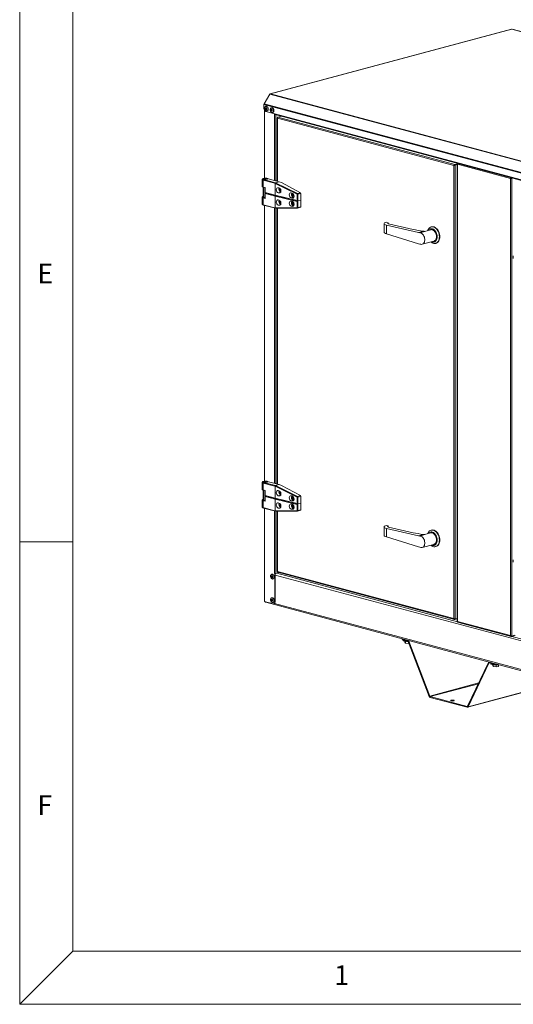
# Model space of a CAD drawing. Units: millimetres. Extents: x 0 to 420, y 0 to 297.
# Drawn here: x 5 to 51, y 5 to 98 of the extents above; entities that cross this region are included whole.
import ezdxf

# ---------------------------------------------------------------- set-up
doc = ezdxf.new("R2010")
doc.units = ezdxf.units.MM
doc.styles.add('SLDTEXTSTYLE0', font='TXT', dxfattribs={"width": 0.75})

msp = doc.modelspace()

# ---------------------------------------------------------------- linework, layer by layer
at = {"color": 9, "linetype": 'Continuous', "lineweight": 0, "true_color": 0xc0c0c0}
for p, q in [((5, 292), (5, 5)), ((10, 287), (10, 10)), ((10, 48.5), (5, 48.5)), ((5, 5), (10, 10)), ((10, 10), (221.60445, 10)), ((5, 5), (415, 5))]:
    msp.add_line(p, q, dxfattribs=at)
at = {"color": 7, "linetype": 'Continuous', "lineweight": 15}
for p, q in [((51.27291, 96.72152), (28.55871, 90.63614)), ((51.2962, 96.72129), (28.58201, 90.63591)), ((121.05935, 78.03097), (51.2962, 96.72129)), ((121.08264, 78.0312), (51.31949, 96.72152)), ((28.53701, 90.59846), (27.99349, 89.71231)), ((28.53701, 90.59846), (98.30016, 71.90814)), ((28.58201, 90.63591), (98.34516, 71.94559)), ((27.97486, 89.646), (97.73801, 70.95568)), ((27.97486, 89.26894), (27.97486, 89.646)), ((27.99349, 89.71231), (97.75665, 71.02199)), ((28.01213, 89.11101), (28.01213, 82.69179)), ((28.03849, 82.69396), (28.03849, 89.06682)), ((28.16412, 89.46815), (28.13406, 89.4601)), ((28.15163, 88.98072), (29.0037, 88.75245)), ((28.25052, 89.02543), (28.28057, 89.03348)), ((28.69798, 89.32512), (28.66793, 89.31707)), ((28.78438, 88.8824), (28.81443, 88.89045)), ((28.97188, 82.4897), (28.97188, 88.76097)), ((29.0037, 88.75245), (96.70917, 70.6134)), ((29.04404, 88.68256), (96.74952, 70.54352)), ((29.09916, 88.6678), (29.09916, 82.4556)), ((29.23189, 88.37687), (29.23189, 82.42004)), ((45.83637, 83.89373), (29.25825, 88.33519)), ((29.25825, 88.33519), (29.25825, 82.41298)), ((29.29632, 88.4458), (29.61205, 88.53039)), ((45.92558, 83.99064), (29.29632, 88.4458)), ((45.83637, 41.28061), (45.83637, 83.89373)), ((45.88431, 83.91397), (45.85448, 83.89877)), ((46.14589, 84.04966), (45.92558, 83.99064)), ((46.14589, 84.0063), (45.92558, 83.94728)), ((45.92558, 83.99064), (45.92558, 83.94728)), ((45.93183, 83.93709), (46.14589, 83.99444)), ((45.96365, 83.92857), (45.93183, 83.93709)), ((45.96365, 83.92857), (46.14589, 83.97739)), ((45.96365, 41.24578), (45.96365, 83.92857)), ((46.14589, 84.05517), (46.14589, 41.00741)), ((51.17149, 82.67413), (46.17225, 84.01348)), ((46.17225, 84.01348), (46.17225, 41.01499)), ((27.7986, 82.58077), (27.7986, 81.93045)), ((27.85846, 82.64757), (27.81043, 82.60312)), ((27.92182, 82.58158), (27.88647, 82.52394)), ((29.01373, 82.22193), (27.88647, 82.52394)), ((27.88647, 82.52394), (27.88647, 81.87361)), ((27.92182, 82.58158), (29.053, 82.27853)), ((28.03699, 82.65262), (28.03699, 82.5923)), ((29.40675, 82.3732), (28.27538, 82.6763)), ((29.19461, 82.46115), (29.13653, 82.44559)), ((29.23189, 82.45117), (29.19461, 82.46115)), ((29.20724, 82.42665), (29.23189, 82.43325)), ((51.17149, 39.67564), (51.17149, 82.67413)), ((51.21943, 82.69437), (51.1896, 82.67917)), ((51.23513, 82.71748), (51.22139, 82.72116)), ((51.27216, 82.7274), (51.23513, 82.71748)), ((51.23513, 82.71748), (51.23513, 82.69876)), ((51.2607, 82.73047), (51.2607, 82.72768)), ((51.26591, 82.72908), (51.2607, 82.72768)), ((51.26695, 82.71749), (51.28806, 82.72315)), ((51.29877, 82.70897), (51.26695, 82.71749)), ((51.29877, 82.70897), (51.31987, 82.71462)), ((51.29877, 39.6408), (51.29877, 82.70897)), ((28.0986, 81.81678), (27.88647, 81.87361)), ((27.88699, 81.87348), (27.88699, 80.9666)), ((27.97486, 81.84993), (27.97486, 80.90977)), ((28.0986, 81.81678), (28.0986, 81.35915)), ((29.053, 82.27853), (29.01373, 82.22193)), ((29.01784, 82.21945), (29.01373, 82.22193)), ((31.10199, 81.19631), (29.01784, 82.21945)), ((29.01784, 82.21945), (29.01784, 81.11287)), ((29.053, 82.27853), (29.05324, 82.27849)), ((29.05324, 82.27849), (29.40675, 82.3732)), ((29.05324, 82.27849), (31.12844, 81.25974)), ((29.31557, 81.81184), (29.39, 81.79389)), ((29.62531, 82.28541), (29.40675, 82.3732)), ((29.57608, 81.5083), (29.56585, 81.50556)), ((29.56585, 81.50556), (29.57603, 81.50283)), ((29.62531, 82.28541), (31.41355, 81.33612)), ((27.7986, 80.91883), (27.7986, 80.26851)), ((27.88647, 80.21167), (27.88647, 80.862)), ((28.0986, 80.80517), (27.88647, 80.862)), ((28.0986, 80.87661), (27.97486, 80.90977)), ((28.03699, 80.89312), (28.03699, 80.88219)), ((28.0986, 81.35915), (29.01784, 81.11287)), ((28.13395, 81.32045), (28.0986, 81.35915)), ((28.13395, 81.32045), (28.0986, 81.2628)), ((28.0986, 81.2628), (29.01784, 81.01653)), ((28.0986, 80.80517), (28.0986, 81.2628)), ((28.11628, 81.3398), (28.11628, 81.29162)), ((29.05226, 81.07442), (28.13395, 81.32045)), ((29.05226, 81.07442), (28.13395, 81.32045)), ((29.01784, 81.11287), (31.10199, 80.61034)), ((29.01784, 81.11287), (29.05226, 81.07442)), ((29.01784, 81.01653), (29.05226, 81.07442)), ((29.01784, 81.01653), (31.10199, 80.514)), ((29.01784, 79.90995), (29.01784, 81.01653)), ((31.17261, 80.56316), (29.05226, 81.07442)), ((31.17261, 80.56316), (29.05226, 81.07442)), ((29.55085, 81.39315), (29.31557, 81.33012)), ((29.39, 81.31217), (29.31557, 81.33012)), ((29.39, 80.63776), (29.31557, 80.65571)), ((29.51675, 81.34613), (29.39, 81.31217)), ((30.5437, 81.32302), (30.61813, 81.30508)), ((30.73257, 80.8919), (30.5437, 80.8413)), ((30.61813, 80.82335), (30.5437, 80.8413)), ((30.74489, 80.85731), (30.61813, 80.82335)), ((30.80328, 81.01923), (30.73257, 81.00029)), ((30.73257, 81.00029), (30.80186, 80.98173)), ((30.76635, 80.88285), (30.73257, 80.8919)), ((30.80328, 81.01923), (30.80421, 81.01898)), ((31.12844, 81.25974), (31.10199, 81.19631)), ((31.10199, 80.61034), (31.10199, 81.19631)), ((31.10199, 81.19631), (31.17653, 81.18946)), ((31.10199, 80.61034), (31.17261, 80.56316)), ((31.12844, 81.25974), (31.41355, 81.33612)), ((31.12844, 81.25974), (31.17653, 81.18946)), ((31.45736, 81.26469), (31.17653, 81.18946)), ((31.17653, 81.18946), (31.17653, 80.56322)), ((31.17653, 80.56322), (31.45736, 80.63846)), ((31.17653, 80.56322), (31.45736, 80.63846)), ((31.41355, 81.33612), (31.45736, 81.26469)), ((31.45736, 81.26469), (31.45736, 80.63846)), ((31.45736, 80.01222), (31.45736, 80.63846)), ((27.81043, 80.24616), (27.85846, 80.20171)), ((29.01373, 79.90967), (27.88647, 80.21167)), ((27.92182, 80.17297), (27.88647, 80.21167)), ((27.92182, 80.17297), (29.053, 79.86992)), ((28.01213, 80.14878), (28.01213, 54.19909)), ((28.03849, 54.20126), (28.03849, 80.14172)), ((28.97188, 53.99701), (28.97188, 79.89165)), ((29.01784, 79.90995), (29.01373, 79.90967)), ((29.053, 79.86992), (29.01373, 79.90967)), ((31.10199, 79.92803), (29.01784, 79.90995)), ((29.053, 79.86992), (29.05324, 79.86988)), ((29.05324, 79.86988), (31.12844, 79.88788)), ((29.09916, 79.87028), (29.09916, 53.96291)), ((29.23189, 79.87143), (29.23189, 53.92735)), ((29.25825, 79.87166), (29.25825, 53.92028)), ((29.55085, 80.23702), (29.31557, 80.17398)), ((29.31557, 80.17398), (29.39, 80.15604)), ((29.51675, 80.19), (29.39, 80.15604)), ((29.57608, 80.35217), (29.56585, 80.34942)), ((29.57603, 80.34669), (29.56585, 80.34942)), ((30.61813, 80.53432), (30.5437, 80.55227)), ((30.73257, 80.12115), (30.5437, 80.07055)), ((30.5437, 80.07055), (30.61813, 80.0526)), ((30.74489, 80.08656), (30.61813, 80.0526)), ((30.80328, 80.24848), (30.73257, 80.22953)), ((30.80186, 80.21097), (30.73257, 80.22953)), ((30.73257, 80.12115), (30.76635, 80.1121)), ((30.80421, 80.24823), (30.80328, 80.24848)), ((31.10199, 80.514), (31.17261, 80.56316)), ((31.10199, 80.514), (31.10199, 79.92803)), ((31.10199, 79.92803), (31.17653, 79.93698)), ((31.12844, 79.88788), (31.10199, 79.92803)), ((31.12844, 79.88788), (31.41355, 79.96426)), ((31.12844, 79.88788), (31.17653, 79.93698)), ((31.17653, 80.56322), (31.17261, 80.56316)), ((31.17653, 80.56322), (31.17261, 80.56316)), ((31.17653, 79.93698), (31.17653, 80.56322)), ((31.45736, 80.01222), (31.17653, 79.93698)), ((31.41355, 79.96426), (31.45736, 80.01222)), ((39.27219, 78.42005), (39.27219, 77.6367)), ((39.49186, 78.55584), (39.66863, 78.51564)), ((39.49186, 78.29318), (39.49186, 77.47941)), ((42.52515, 77.60354), (39.49186, 78.29318)), ((39.66863, 78.51564), (39.66863, 78.4197)), ((42.01976, 77.88479), (39.68557, 78.41549)), ((43.66094, 77.85648), (43.08922, 77.70331)), ((43.7396, 78.12861), (43.70425, 78.11914)), ((39.49186, 77.47941), (42.52515, 76.54375)), ((42.52515, 77.60354), (42.96728, 77.72199)), ((42.52515, 77.60354), (42.64475, 77.5715)), ((42.64475, 77.5715), (43.11993, 77.6988)), ((42.52515, 76.54375), (42.64475, 76.51171)), ((42.85347, 76.48583), (43.94948, 76.77946)), ((44.1183, 76.57364), (44.15366, 76.58311)), ((51.42934, 75.39162), (51.42934, 75.16285)), ((27.7986, 54.08807), (27.7986, 53.43775)), ((27.85846, 54.15487), (27.81043, 54.11042)), ((27.92182, 54.08889), (27.88647, 54.03124)), ((29.01373, 53.72924), (27.88647, 54.03124)), ((27.88647, 54.03124), (27.88647, 53.38092)), ((27.92182, 54.08889), (29.053, 53.78583)), ((28.03699, 54.15993), (28.03699, 54.09961)), ((29.40675, 53.8805), (28.27538, 54.18361)), ((29.053, 53.78583), (29.01373, 53.72924)), ((29.01784, 53.72675), (29.01373, 53.72924)), ((31.10199, 52.70361), (29.01784, 53.72675)), ((29.01784, 53.72675), (29.01784, 52.62018)), ((29.053, 53.78583), (29.05324, 53.78579)), ((29.05324, 53.78579), (29.40675, 53.8805)), ((29.05324, 53.78579), (31.12844, 52.76704)), ((29.19461, 53.96846), (29.13653, 53.95289)), ((29.23189, 53.95847), (29.19461, 53.96846)), ((29.20724, 53.93395), (29.23189, 53.94056)), ((29.62531, 53.79272), (29.40675, 53.8805)), ((29.62531, 53.79272), (31.41355, 52.84343)), ((28.0986, 53.32409), (27.88647, 53.38092)), ((27.88699, 53.38078), (27.88699, 52.4739)), ((27.97486, 53.35724), (27.97486, 52.41707)), ((28.0986, 53.32409), (28.0986, 52.86645)), ((28.0986, 52.86645), (29.01784, 52.62018)), ((28.13395, 52.82775), (28.0986, 52.86645)), ((28.13395, 52.82775), (28.0986, 52.77011)), ((28.11628, 52.8471), (28.11628, 52.79893)), ((29.05226, 52.58172), (28.13395, 52.82775)), ((29.05226, 52.58172), (28.13395, 52.82775)), ((29.31557, 53.31914), (29.39, 53.30119)), ((29.55085, 52.90046), (29.31557, 52.83742)), ((29.39, 52.81947), (29.31557, 52.83742)), ((29.51675, 52.85343), (29.39, 52.81947)), ((29.57608, 53.0156), (29.56585, 53.01286)), ((29.56585, 53.01286), (29.57603, 53.01013)), ((30.5437, 52.83033), (30.61813, 52.81238)), ((31.12844, 52.76704), (31.41355, 52.84343)), ((31.41355, 52.84343), (31.45736, 52.772)), ((27.7986, 52.42613), (27.7986, 51.77581)), ((27.88647, 51.71898), (27.88647, 52.3693)), ((28.0986, 52.31247), (27.88647, 52.3693)), ((28.0986, 52.38392), (27.97486, 52.41707)), ((28.03699, 52.40042), (28.03699, 52.38949)), ((28.0986, 52.77011), (29.01784, 52.52383)), ((28.0986, 52.31247), (28.0986, 52.77011)), ((29.01784, 52.62018), (31.10199, 52.11764)), ((29.01784, 52.62018), (29.05226, 52.58172)), ((29.01784, 52.52383), (29.05226, 52.58172)), ((29.01784, 52.52383), (31.10199, 52.0213)), ((29.01784, 51.41725), (29.01784, 52.52383)), ((31.17261, 52.07047), (29.05226, 52.58172)), ((31.17261, 52.07047), (29.05226, 52.58172)), ((29.39, 52.14506), (29.31557, 52.16301)), ((30.73257, 52.3992), (30.5437, 52.3486)), ((30.61813, 52.33066), (30.5437, 52.3486)), ((30.61813, 52.04162), (30.5437, 52.05957)), ((30.74489, 52.36462), (30.61813, 52.33066)), ((30.80328, 52.52654), (30.73257, 52.50759)), ((30.73257, 52.50759), (30.80186, 52.48903)), ((30.76635, 52.39015), (30.73257, 52.3992)), ((30.80328, 52.52654), (30.80421, 52.52629)), ((31.12844, 52.76704), (31.10199, 52.70361)), ((31.10199, 52.11764), (31.10199, 52.70361)), ((31.10199, 52.70361), (31.17653, 52.69676)), ((31.10199, 52.11764), (31.17261, 52.07047)), ((31.10199, 52.0213), (31.17261, 52.07047)), ((31.10199, 52.0213), (31.10199, 51.43533)), ((31.12844, 52.76704), (31.17653, 52.69676)), ((31.17653, 52.07052), (31.17261, 52.07047)), ((31.17653, 52.07052), (31.17261, 52.07047)), ((31.45736, 52.772), (31.17653, 52.69676)), ((31.17653, 52.69676), (31.17653, 52.07052)), ((31.17653, 52.07052), (31.45736, 52.14576)), ((31.17653, 52.07052), (31.45736, 52.14576)), ((31.17653, 51.44428), (31.17653, 52.07052)), ((31.45736, 52.772), (31.45736, 52.14576)), ((31.45736, 51.51952), (31.45736, 52.14576)), ((27.81043, 51.75346), (27.85846, 51.70901)), ((29.01373, 51.41697), (27.88647, 51.71898)), ((27.92182, 51.68028), (27.88647, 51.71898)), ((27.92182, 51.68028), (29.053, 51.37722)), ((28.01213, 51.65608), (28.01213, 42.89618)), ((28.03849, 42.87913), (28.03849, 51.64902)), ((28.97188, 45.5194), (28.97188, 51.39896)), ((29.01784, 51.41725), (29.01373, 51.41697)), ((29.053, 51.37722), (29.01373, 51.41697)), ((31.10199, 51.43533), (29.01784, 51.41725)), ((29.053, 51.37722), (29.05324, 51.37718)), ((29.05324, 51.37718), (31.12844, 51.39518)), ((29.09916, 51.37758), (29.09916, 45.5194)), ((29.23189, 51.37873), (29.23189, 45.71449)), ((29.25825, 51.37896), (29.25825, 45.72208)), ((29.55085, 51.74432), (29.31557, 51.68129)), ((29.31557, 51.68129), (29.39, 51.66334)), ((29.51675, 51.6973), (29.39, 51.66334)), ((29.57608, 51.85947), (29.56585, 51.85673)), ((29.57603, 51.854), (29.56585, 51.85673)), ((30.73257, 51.62845), (30.5437, 51.57785)), ((30.5437, 51.57785), (30.61813, 51.5599)), ((30.74489, 51.59386), (30.61813, 51.5599)), ((30.80328, 51.75578), (30.73257, 51.73684)), ((30.80186, 51.71827), (30.73257, 51.73684)), ((30.73257, 51.62845), (30.76635, 51.6194)), ((30.80421, 51.75553), (30.80328, 51.75578)), ((31.10199, 51.43533), (31.17653, 51.44428)), ((31.12844, 51.39518), (31.10199, 51.43533)), ((31.12844, 51.39518), (31.41355, 51.47157)), ((31.12844, 51.39518), (31.17653, 51.44428)), ((31.45736, 51.51952), (31.17653, 51.44428)), ((31.41355, 51.47157), (31.45736, 51.51952)), ((39.49186, 50.03103), (39.66863, 49.99083)), ((39.27219, 49.89524), (39.27219, 49.11189)), ((39.49186, 49.76837), (39.49186, 48.9546)), ((42.52515, 49.07873), (39.49186, 49.76837)), ((39.66863, 49.99083), (39.66863, 49.89489)), ((42.01976, 49.35998), (39.68557, 49.89067)), ((42.52515, 49.07873), (42.96728, 49.19718)), ((42.64475, 49.04668), (43.11993, 49.17399)), ((43.66094, 49.33167), (43.08922, 49.1785)), ((43.7396, 49.6038), (43.70425, 49.59432)), ((39.49186, 48.9546), (42.52515, 48.01894)), ((42.52515, 49.07873), (42.64475, 49.04668)), ((42.85347, 47.96102), (43.94948, 48.25465)), ((42.52515, 48.01894), (42.64475, 47.9869)), ((44.1183, 48.04883), (44.15366, 48.0583)), ((51.42934, 46.80901), (51.42934, 46.58023)), ((28.7298, 45.44879), (28.69975, 45.44073)), ((29.0037, 45.51088), (28.97188, 45.5194)), ((29.01222, 45.51316), (29.0037, 45.51088)), ((29.0037, 45.51088), (29.0037, 42.86141)), ((29.03552, 45.51234), (29.03552, 42.86993)), ((29.4467, 45.61251), (29.09916, 45.5194)), ((46.1673, 40.98644), (29.1734, 45.53929)), ((29.25825, 45.72208), (45.83637, 41.28061)), ((29.27481, 45.65857), (45.90052, 41.20435)), ((28.8162, 45.00606), (28.84625, 45.01412)), ((29.03552, 45.37488), (96.77281, 27.22731)), ((28.82692, 42.66791), (28.03849, 42.87913)), ((28.14463, 42.81746), (97.83001, 24.14798)), ((28.7298, 43.23287), (28.69975, 43.22481)), ((28.8162, 42.79014), (28.84625, 42.79819)), ((28.89162, 42.66728), (28.92343, 42.67581)), ((28.9648, 42.69619), (96.82862, 24.51472)), ((29.0037, 42.86141), (29.03552, 42.86993)), ((45.92558, 41.2041), (46.14589, 41.26313)), ((45.92558, 41.2041), (45.92558, 41.24393)), ((46.14589, 41.2946), (45.96365, 41.24578)), ((46.17225, 41.01499), (51.17149, 39.67564)), ((46.1888, 40.95148), (51.23564, 39.59938)), ((40.96653, 39.38234), (40.96653, 39.34859)), ((41.03975, 39.36272), (41.03975, 39.30123)), ((41.50884, 39.17556), (41.03975, 39.30123)), ((41.05362, 39.29752), (41.05362, 39.25498)), ((41.22671, 39.04771), (41.22671, 39.16051)), ((41.2856, 38.97247), (41.22671, 39.04771)), ((41.2856, 38.97247), (41.2856, 39.15019)), ((41.55825, 38.94852), (41.2856, 38.97247)), ((41.50884, 39.17556), (41.50884, 39.23704)), ((41.6007, 39.15095), (41.55477, 39.12712)), ((43.51946, 33.96419), (41.55477, 39.12712)), ((41.55825, 38.94852), (41.55825, 39.11797)), ((41.61734, 38.96269), (41.55825, 38.94852)), ((41.6007, 39.15095), (41.71545, 39.18169)), ((43.56539, 33.98801), (41.6007, 39.15095)), ((51.22139, 39.63596), (51.23513, 39.63228)), ((51.23513, 39.64394), (51.23513, 39.63228)), ((51.23513, 39.63228), (51.26022, 39.63901)), ((51.2607, 39.59913), (51.60825, 39.69224)), ((51.2607, 39.59913), (51.2607, 39.63895)), ((51.54952, 39.70798), (51.29877, 39.6408)), ((74.66371, 33.35194), (51.30313, 39.61049)), ((49.09624, 37.14281), (47.13155, 33.0326)), ((49.14217, 37.09438), (47.17747, 32.98417)), ((49.09624, 37.14281), (49.14217, 37.09438)), ((49.14217, 37.09438), (49.2096, 37.11244)), ((49.1881, 37.17969), (49.1881, 37.1182)), ((49.65719, 36.99253), (49.1881, 37.1182)), ((49.3175, 37.08353), (49.3175, 37.041)), ((49.65719, 36.99253), (49.65719, 37.05401)), ((49.4906, 36.83373), (49.4906, 36.94652)), ((49.54949, 36.75849), (49.4906, 36.83373)), ((49.54949, 36.75849), (49.54949, 36.9362)), ((49.82214, 36.73453), (49.54949, 36.75849)), ((49.82214, 36.73453), (49.82214, 36.92262)), ((50.03591, 36.78581), (49.82214, 36.73453)), ((50.03591, 36.78581), (50.03591, 36.94652)), ((43.56539, 33.98801), (48.17907, 35.22407)), ((47.12443, 32.93614), (56.07595, 35.33435)), ((47.17747, 32.98417), (56.01284, 35.35126)), ((43.61132, 33.93958), (48.14578, 35.15441)), ((43.56539, 33.98801), (43.51946, 33.96419)), ((47.08562, 33.00878), (43.61132, 33.93958)), ((43.61132, 33.93958), (43.61132, 33.86732)), ((47.08562, 32.93652), (43.61132, 33.86732)), ((47.08562, 33.00878), (47.12174, 33.01845)), ((47.08562, 33.00878), (47.08562, 32.93652)), ((47.13155, 33.0326), (47.17747, 32.98417))]:
    msp.add_line(p, q, dxfattribs=at)
at = {"color": 7, "linetype": 'Continuous', "lineweight": 15, "flags": 128}
for points in [[(51.27291, 96.72152), (51.28378, 96.72296), (51.2962, 96.72129)], [(28.58201, 90.63591), (28.56959, 90.63757), (28.55765, 90.63584), (28.54665, 90.63077), (28.53701, 90.62257), (28.52909, 90.61155), (28.52321, 90.59814), (28.51959, 90.58284), (28.51838, 90.56809)], [(28.35139, 89.20014), (28.34494, 89.26294), (28.32613, 89.3241), (28.29648, 89.37868), (28.25838, 89.42224), (28.21493, 89.45126), (28.16965, 89.4634), (28.1262, 89.45765), (28.0881, 89.4345), (28.05845, 89.39582), (28.03964, 89.34473), (28.03319, 89.28539), (28.03964, 89.22259), (28.05845, 89.16142), (28.0881, 89.10685), (28.1262, 89.06328), (28.16965, 89.03426), (28.21493, 89.02213), (28.25838, 89.02787), (28.29648, 89.05102), (28.32613, 89.08971), (28.34494, 89.14079), (28.35139, 89.20014)], [(28.22588, 89.21577), (28.22076, 89.25216), (28.2062, 89.28576), (28.18441, 89.31144), (28.1587, 89.32529), (28.133, 89.32521), (28.1112, 89.31121), (28.09664, 89.28542), (28.09153, 89.25176), (28.09664, 89.21536), (28.1112, 89.18177), (28.133, 89.15609), (28.1587, 89.14224), (28.18441, 89.14232), (28.2062, 89.15632), (28.22076, 89.18211), (28.22588, 89.21577)], [(28.20643, 89.22098), (28.2028, 89.24684), (28.19245, 89.27071), (28.17697, 89.28895), (28.1587, 89.29879), (28.14044, 89.29874), (28.12495, 89.28879), (28.11461, 89.27046), (28.11097, 89.24655), (28.11461, 89.22069), (28.12495, 89.19682), (28.14044, 89.17857), (28.1587, 89.16873), (28.17697, 89.16879), (28.19245, 89.17874), (28.2028, 89.19706), (28.20643, 89.22098)], [(28.38144, 89.20819), (28.375, 89.27099), (28.35619, 89.33215), (28.32653, 89.38673), (28.28843, 89.43029), (28.24498, 89.45931), (28.1997, 89.47145), (28.16412, 89.46815)], [(28.88526, 89.05711), (28.87881, 89.11991), (28.86, 89.18107), (28.83034, 89.23565), (28.79225, 89.27921), (28.7488, 89.30823), (28.70351, 89.32037), (28.66006, 89.31462), (28.62197, 89.29147), (28.59231, 89.25279), (28.5735, 89.2017), (28.56706, 89.14236), (28.5735, 89.07956), (28.59231, 89.01839), (28.62197, 88.96382), (28.66006, 88.92025), (28.70351, 88.89123), (28.7488, 88.8791), (28.79225, 88.88484), (28.83034, 88.90799), (28.86, 88.94668), (28.87881, 88.99776), (28.88526, 89.05711)], [(28.75974, 89.07274), (28.75463, 89.10913), (28.74007, 89.14273), (28.71828, 89.16841), (28.69257, 89.18226), (28.66686, 89.18218), (28.64507, 89.16818), (28.63051, 89.14239), (28.62539, 89.10873), (28.63051, 89.07234), (28.64507, 89.03874), (28.66686, 89.01306), (28.69257, 88.99921), (28.71828, 88.99929), (28.74007, 89.01329), (28.75463, 89.03908), (28.75974, 89.07274)], [(28.7403, 89.07795), (28.73667, 89.10381), (28.72632, 89.12768), (28.71083, 89.14592), (28.69257, 89.15577), (28.6743, 89.15571), (28.65882, 89.14576), (28.64847, 89.12743), (28.64484, 89.10352), (28.64847, 89.07766), (28.65882, 89.05379), (28.6743, 89.03555), (28.69257, 89.0257), (28.71083, 89.02576), (28.72632, 89.03571), (28.73667, 89.05403), (28.7403, 89.07795)], [(28.91531, 89.06516), (28.90886, 89.12796), (28.89005, 89.18912), (28.8604, 89.2437), (28.8223, 89.28726), (28.77885, 89.31629), (28.73357, 89.32842), (28.69798, 89.32512)], [(27.88647, 82.52394), (27.83879, 82.54059), (27.80882, 82.55997), (27.7986, 82.58077), (27.80882, 82.60157), (27.81043, 82.60312)], [(28.27538, 82.6763), (28.21841, 82.68773), (28.15174, 82.69439), (28.08076, 82.69575), (28.01123, 82.6917), (27.94878, 82.68256), (27.89846, 82.66908), (27.86436, 82.65235), (27.84924, 82.63372), (27.85431, 82.61471), (27.87918, 82.59684), (27.92182, 82.58158)], [(27.99253, 82.65736), (27.96265, 82.64593), (27.94917, 82.63245), (27.95371, 82.61854), (27.97573, 82.60589), (28.01256, 82.59602), (28.05978, 82.59013), (28.11167, 82.58891), (28.16199, 82.59252), (28.20466, 82.60053), (28.23455, 82.61196), (28.24803, 82.62544), (28.24349, 82.63934), (28.22147, 82.65199), (28.18464, 82.66186), (28.13742, 82.66776), (28.08553, 82.66898), (28.03521, 82.66537), (27.99253, 82.65736)], [(28.08092, 82.62421), (28.12359, 82.6162), (28.17391, 82.61259), (28.22581, 82.61381), (28.27302, 82.61971), (28.30986, 82.62957), (28.33188, 82.64222), (28.33642, 82.65613), (28.32293, 82.66961), (28.29305, 82.68104), (28.25038, 82.68905), (28.20006, 82.69266), (28.14816, 82.69144), (28.10095, 82.68554), (28.06411, 82.67567), (28.0421, 82.66303), (28.03756, 82.64912), (28.05104, 82.63564), (28.08092, 82.62421)], [(27.88647, 81.87361), (27.83992, 81.88974), (27.81002, 81.90848), (27.79867, 81.92864), (27.7986, 81.93045)], [(29.54114, 81.65709), (29.54673, 81.63034), (29.56761, 81.58204)], [(27.88647, 80.862), (27.83992, 80.87812), (27.81002, 80.89687), (27.79867, 80.91702), (27.80662, 80.9373), (27.83335, 80.95638), (27.87715, 80.97305), (27.88699, 80.9758)], [(27.97486, 80.90977), (27.93755, 80.92194), (27.90982, 80.93584), (27.89275, 80.95092), (27.88699, 80.9666)], [(30.69502, 81.26502), (30.66382, 81.24485), (30.64275, 81.20752), (30.63534, 81.15881), (30.64275, 81.10613), (30.66382, 81.05751), (30.69536, 81.02034), (30.73257, 81.00029)], [(27.85846, 80.20171), (27.87918, 80.18824), (27.92182, 80.17297)], [(29.56761, 80.42591), (29.54673, 80.47421), (29.54114, 80.50096)], [(30.73257, 80.22953), (30.69536, 80.24959), (30.66382, 80.28675), (30.64275, 80.33538), (30.63534, 80.38806), (30.64275, 80.43677), (30.66382, 80.4741), (30.69502, 80.49426)], [(43.38944, 77.78374), (43.40161, 77.81735), (43.44388, 77.90579), (43.4966, 77.98173), (43.55858, 78.04348), (43.62843, 78.08966), (43.70461, 78.11923), (43.7854, 78.13154), (43.869, 78.12631), (43.95355, 78.10366), (44.03715, 78.06409), (44.11794, 78.00849), (44.19412, 77.9381), (44.26397, 77.8545), (44.32595, 77.75954), (44.37867, 77.65535), (44.42094, 77.54426), (44.45183, 77.42875), (44.47064, 77.3114), (44.47696, 77.19483)], [(44.26483, 77.19483), (44.25856, 77.29959), (44.23992, 77.40485), (44.20943, 77.50773), (44.16791, 77.60544), (44.1165, 77.69531), (44.0566, 77.77489), (43.98984, 77.842), (43.91804, 77.89482), (43.84316, 77.9319), (43.76725, 77.95224), (43.69238, 77.95528), (43.62058, 77.94093), (43.55382, 77.90959), (43.49392, 77.86211), (43.4425, 77.79979), (43.44101, 77.79756)], [(44.19942, 77.21236), (44.19309, 77.30996), (44.17428, 77.40782), (44.14362, 77.5028), (44.10208, 77.59183), (44.051, 77.67206), (43.99201, 77.74091), (43.92703, 77.79617), (43.85812, 77.83605), (43.78752, 77.85929), (43.71749, 77.86513), (43.66094, 77.85648)], [(44.51232, 77.20431), (44.506, 77.32087), (44.48718, 77.43822), (44.45629, 77.55373), (44.41402, 77.66482), (44.36131, 77.76901), (44.29933, 77.86397), (44.22947, 77.94758), (44.1533, 78.01797), (44.07251, 78.07357), (43.9889, 78.11313), (43.90436, 78.13578), (43.82075, 78.14101), (43.73996, 78.1287), (43.7396, 78.12861)], [(42.64475, 76.51171), (42.71645, 76.48536), (42.78792, 76.47694), (42.85676, 76.48673), (42.9207, 76.51441), (42.9776, 76.55904), (43.02557, 76.61915), (43.06302, 76.69273), (43.0887, 76.77735), (43.10176, 76.87018), (43.10176, 76.96814), (43.0887, 77.06797), (43.06302, 77.16635), (43.02557, 77.26), (42.9776, 77.34582), (42.9207, 77.42094), (42.85676, 77.48287), (42.78792, 77.52955), (42.71645, 77.55942), (42.64475, 77.5715)], [(44.47696, 77.19483), (44.47064, 77.08165), (44.45183, 76.97438), (44.42094, 76.87542), (44.37867, 76.78699), (44.32595, 76.71104), (44.26397, 76.64929), (44.19412, 76.60312), (44.11794, 76.57354), (44.03715, 76.56123), (43.95355, 76.56646), (43.869, 76.58911), (43.7854, 76.62868), (43.70461, 76.68428), (43.67799, 76.70673)], [(43.72956, 76.72054), (43.76725, 76.70404), (43.84316, 76.6837), (43.91804, 76.68067), (43.98984, 76.69501), (44.0566, 76.72636), (44.1165, 76.77383), (44.16791, 76.83615), (44.20943, 76.91162), (44.23992, 76.99817), (44.25856, 77.09344), (44.26483, 77.19483)], [(43.94948, 76.77946), (43.99201, 76.79494), (44.051, 76.83218), (44.10208, 76.88504), (44.14362, 76.95182), (44.17428, 77.03036), (44.19309, 77.11815), (44.19942, 77.21236)], [(44.15366, 76.58311), (44.22947, 76.61259), (44.29933, 76.65877), (44.36131, 76.72052), (44.41402, 76.79646), (44.45629, 76.8849), (44.48718, 76.98386), (44.506, 77.09112), (44.51232, 77.20431)], [(27.88647, 54.03124), (27.83879, 54.04789), (27.80882, 54.06727), (27.7986, 54.08807), (27.80882, 54.10888), (27.81043, 54.11042)], [(28.27538, 54.18361), (28.21841, 54.19503), (28.15174, 54.20169), (28.08076, 54.20305), (28.01123, 54.199), (27.94878, 54.18987), (27.89846, 54.17639), (27.86436, 54.15965), (27.84924, 54.14103), (27.85431, 54.12201), (27.87918, 54.10415), (27.92182, 54.08889)], [(27.99253, 54.16466), (27.96265, 54.15323), (27.94917, 54.13975), (27.95371, 54.12585), (27.97573, 54.1132), (28.01256, 54.10333), (28.05978, 54.09743), (28.11167, 54.09621), (28.16199, 54.09983), (28.20466, 54.10783), (28.23455, 54.11926), (28.24803, 54.13274), (28.24349, 54.14665), (28.22147, 54.1593), (28.18464, 54.16917), (28.13742, 54.17506), (28.08553, 54.17628), (28.03521, 54.17267), (27.99253, 54.16466)], [(28.08092, 54.13151), (28.12359, 54.12351), (28.17391, 54.11989), (28.22581, 54.12111), (28.27302, 54.12701), (28.30986, 54.13688), (28.33188, 54.14953), (28.33642, 54.16343), (28.32293, 54.17691), (28.29305, 54.18834), (28.25038, 54.19635), (28.20006, 54.19996), (28.14816, 54.19874), (28.10095, 54.19285), (28.06411, 54.18298), (28.0421, 54.17033), (28.03756, 54.15642), (28.05104, 54.14294), (28.08092, 54.13151)], [(27.88647, 53.38092), (27.83992, 53.39704), (27.81002, 53.41579), (27.79867, 53.43594), (27.7986, 53.43775)], [(29.54114, 53.16439), (29.54673, 53.13765), (29.56761, 53.08934)], [(27.88647, 52.3693), (27.83992, 52.38543), (27.81002, 52.40417), (27.79867, 52.42433), (27.80662, 52.4446), (27.83335, 52.46369), (27.87715, 52.48036), (27.88699, 52.48311)], [(27.97486, 52.41707), (27.93755, 52.42925), (27.90982, 52.44314), (27.89275, 52.45822), (27.88699, 52.4739)], [(29.56761, 51.93321), (29.54673, 51.98152), (29.54114, 52.00826)], [(30.69502, 52.77232), (30.66382, 52.75216), (30.64275, 52.71483), (30.63534, 52.66611), (30.64275, 52.61344), (30.66382, 52.56481), (30.69536, 52.52764), (30.73257, 52.50759)], [(30.73257, 51.73684), (30.69536, 51.75689), (30.66382, 51.79406), (30.64275, 51.84268), (30.63534, 51.89536), (30.64275, 51.94407), (30.66382, 51.9814), (30.69502, 52.00156)], [(27.85846, 51.70901), (27.87918, 51.69554), (27.92182, 51.68028)], [(43.38944, 49.25893), (43.40161, 49.29254), (43.44388, 49.38098), (43.4966, 49.45692), (43.55858, 49.51867), (43.62843, 49.56485), (43.70461, 49.59442), (43.7854, 49.60673), (43.869, 49.6015), (43.95355, 49.57885), (44.03715, 49.53928), (44.11794, 49.48368), (44.19412, 49.41329), (44.26397, 49.32968), (44.32595, 49.23473), (44.37867, 49.13054), (44.42094, 49.01945), (44.45183, 48.90394), (44.47064, 48.78659), (44.47696, 48.67002)], [(44.26483, 48.67002), (44.25856, 48.77478), (44.23992, 48.88003), (44.20943, 48.98292), (44.16791, 49.08063), (44.1165, 49.1705), (44.0566, 49.25008), (43.98984, 49.31719), (43.91804, 49.37001), (43.84316, 49.40709), (43.76725, 49.42743), (43.69238, 49.43046), (43.62058, 49.41612), (43.55382, 49.38478), (43.49392, 49.3373), (43.4425, 49.27498), (43.44101, 49.27275)], [(44.19942, 48.68755), (44.19309, 48.78515), (44.17428, 48.88301), (44.14362, 48.97798), (44.10208, 49.06702), (44.051, 49.14725), (43.99201, 49.2161), (43.92703, 49.27135), (43.85812, 49.31124), (43.78752, 49.33448), (43.71749, 49.34031), (43.66094, 49.33167)], [(44.51232, 48.67949), (44.506, 48.79606), (44.48718, 48.91341), (44.45629, 49.02892), (44.41402, 49.14001), (44.36131, 49.2442), (44.29933, 49.33916), (44.22947, 49.42276), (44.1533, 49.49316), (44.07251, 49.54875), (43.9889, 49.58832), (43.90436, 49.61097), (43.82075, 49.6162), (43.73996, 49.60389), (43.7396, 49.6038)], [(42.64475, 47.9869), (42.71645, 47.96055), (42.78792, 47.95213), (42.85676, 47.96192), (42.9207, 47.98959), (42.9776, 48.03423), (43.02557, 48.09434), (43.06302, 48.16792), (43.0887, 48.25254), (43.10176, 48.34537), (43.10176, 48.44333), (43.0887, 48.54316), (43.06302, 48.64154), (43.02557, 48.73519), (42.9776, 48.82101), (42.9207, 48.89613), (42.85676, 48.95806), (42.78792, 49.00473), (42.71645, 49.03461), (42.64475, 49.04668)], [(44.47696, 48.67002), (44.47064, 48.55684), (44.45183, 48.44957), (44.42094, 48.35061), (44.37867, 48.26218), (44.32595, 48.18623), (44.26397, 48.12448), (44.19412, 48.07831), (44.11794, 48.04873), (44.03715, 48.03642), (43.95355, 48.04165), (43.869, 48.0643), (43.7854, 48.10387), (43.70461, 48.15947), (43.67799, 48.18192)], [(43.72956, 48.19573), (43.76725, 48.17923), (43.84316, 48.15889), (43.91804, 48.15586), (43.98984, 48.1702), (44.0566, 48.20154), (44.1165, 48.24902), (44.16791, 48.31134), (44.20943, 48.38681), (44.23992, 48.47336), (44.25856, 48.56863), (44.26483, 48.67002)], [(43.94948, 48.25465), (43.99201, 48.27013), (44.051, 48.30737), (44.10208, 48.36023), (44.14362, 48.42701), (44.17428, 48.50555), (44.19309, 48.59334), (44.19942, 48.68755)], [(44.15366, 48.0583), (44.22947, 48.08778), (44.29933, 48.13396), (44.36131, 48.19571), (44.41402, 48.27165), (44.45629, 48.36009), (44.48718, 48.45904), (44.506, 48.56631), (44.51232, 48.67949)], [(28.91708, 45.18077), (28.91063, 45.24357), (28.89182, 45.30474), (28.86216, 45.35931), (28.82407, 45.40288), (28.78062, 45.4319), (28.73533, 45.44403), (28.69188, 45.43829), (28.65379, 45.41514), (28.62413, 45.37645), (28.60532, 45.32537), (28.59888, 45.26602), (28.60532, 45.20322), (28.62413, 45.14206), (28.65379, 45.08748), (28.69188, 45.04392), (28.73533, 45.0149), (28.78062, 45.00276), (28.82407, 45.00851), (28.86216, 45.03166), (28.89182, 45.07034), (28.91063, 45.12143), (28.91708, 45.18077)], [(28.94713, 45.18883), (28.94068, 45.25163), (28.92187, 45.31279), (28.89222, 45.36736), (28.85412, 45.41093), (28.81067, 45.43995), (28.76539, 45.45208), (28.7298, 45.44879)], [(28.79156, 45.1964), (28.78645, 45.2328), (28.77189, 45.26639), (28.7501, 45.29207), (28.72439, 45.30593), (28.69868, 45.30585), (28.67689, 45.29185), (28.66233, 45.26605), (28.65721, 45.2324), (28.66233, 45.196), (28.67689, 45.16241), (28.69868, 45.13673), (28.72439, 45.12287), (28.7501, 45.12295), (28.77189, 45.13696), (28.78645, 45.16275), (28.79156, 45.1964)], [(28.77212, 45.20161), (28.76848, 45.22747), (28.75814, 45.25134), (28.74265, 45.26959), (28.72439, 45.27943), (28.70612, 45.27938), (28.69064, 45.26943), (28.68029, 45.2511), (28.67666, 45.22719), (28.68029, 45.20133), (28.69064, 45.17746), (28.70612, 45.15921), (28.72439, 45.14937), (28.74265, 45.14942), (28.75814, 45.15937), (28.76848, 45.1777), (28.77212, 45.20161)], [(28.01213, 42.89618), (28.01386, 42.89148), (28.01899, 42.88696), (28.0273, 42.88279), (28.03849, 42.87913)], [(28.91708, 42.96485), (28.91063, 43.02765), (28.89182, 43.08882), (28.86216, 43.14339), (28.82407, 43.18696), (28.78062, 43.21598), (28.73533, 43.22811), (28.69188, 43.22237), (28.65379, 43.19922), (28.62413, 43.16053), (28.60532, 43.10945), (28.59888, 43.0501), (28.60532, 42.9873), (28.62413, 42.92614), (28.65379, 42.87156), (28.69188, 42.828), (28.73533, 42.79898), (28.78062, 42.78684), (28.82407, 42.79259), (28.86216, 42.81574), (28.89182, 42.85442), (28.91063, 42.90551), (28.91708, 42.96485)], [(28.79156, 42.98048), (28.78645, 43.01688), (28.77189, 43.05047), (28.7501, 43.07615), (28.72439, 43.09001), (28.69868, 43.08993), (28.67689, 43.07593), (28.66233, 43.05013), (28.65721, 43.01648), (28.66233, 42.98008), (28.67689, 42.94649), (28.69868, 42.92081), (28.72439, 42.90695), (28.7501, 42.90703), (28.77189, 42.92103), (28.78645, 42.94683), (28.79156, 42.98048)], [(28.77212, 42.98569), (28.76848, 43.01155), (28.75814, 43.03542), (28.74265, 43.05367), (28.72439, 43.06351), (28.70612, 43.06346), (28.69064, 43.05351), (28.68029, 43.03518), (28.67666, 43.01127), (28.68029, 42.98541), (28.69064, 42.96154), (28.70612, 42.94329), (28.72439, 42.93345), (28.74265, 42.9335), (28.75814, 42.94345), (28.76848, 42.96178), (28.77212, 42.98569)], [(28.94713, 42.97291), (28.94068, 43.0357), (28.92187, 43.09687), (28.89222, 43.15144), (28.85412, 43.19501), (28.81067, 43.22403), (28.76539, 43.23616), (28.7298, 43.23287)], [(28.82692, 42.66791), (28.86141, 42.66329), (28.89457, 42.66812), (28.92513, 42.68219), (28.95192, 42.70496), (28.9739, 42.73557), (28.99024, 42.77284), (29.0003, 42.81533), (29.0037, 42.86141)], [(41.03975, 39.30123), (41.00866, 39.31138), (40.98556, 39.32296), (40.97133, 39.33553), (40.96653, 39.34859)], [(41.55075, 39.13636), (41.47857, 39.13569), (41.38937, 39.13925), (41.30467, 39.14756), (41.22794, 39.16025), (41.16232, 39.17683), (41.1105, 39.19661), (41.0746, 39.21878), (41.05609, 39.24242), (41.05362, 39.25498)], [(50.04839, 36.9492), (50.00055, 36.9399), (49.91974, 36.92918), (49.83252, 36.92302), (49.74246, 36.9217), (49.65326, 36.92527), (49.56855, 36.93357), (49.49182, 36.94627), (49.4262, 36.96285), (49.37438, 36.98262), (49.33849, 37.00479), (49.31998, 37.02844), (49.3175, 37.041)], [(45.59242, 33.59826), (45.56154, 33.58645), (45.54761, 33.57252), (45.5523, 33.55815), (45.57505, 33.54508), (45.61312, 33.53488), (45.66191, 33.52879), (45.71553, 33.52753), (45.76753, 33.53126), (45.81162, 33.53953), (45.8425, 33.55135), (45.85643, 33.56528), (45.85174, 33.57965), (45.82899, 33.59272), (45.79093, 33.60291), (45.74214, 33.60901), (45.68851, 33.61027), (45.63652, 33.60653), (45.59242, 33.59826)]]:
    msp.add_lwpolyline(points, dxfattribs=at)
at = {"color": 7, "linetype": 'Continuous', "lineweight": 15}
for centre, radius, start, end in [((51.30826, 96.67829), 0.04467, 75.438556, 105.6646117), ((28.6074, 90.55964), 0.08039, 108.4155675, 151.1245249), ((28.26993, 89.2516), 0.29558, 176.6364772, 246.4081483), ((28.1038, 89.64552), 0.12894, 148.8080934, 179.7893902), ((28.2249, 89.2515), 0.07973, 144.0441013, 245.9518208), ((28.21759, 89.18631), 0.1653, 292.3942473, 7.6042601), ((28.75891, 89.10852), 0.07987, 144.4033722, 245.6855566), ((28.75146, 89.04328), 0.1653, 292.3942473, 7.6042601), ((29.0707, 88.74454), 0.06747, 173.2709114, 246.7305812), ((29.69927, 81.67704), 0.31196, 159.0735987, 242.3455111), ((29.63091, 81.65679), 0.16464, 151.3390571, 246.7209231), ((28.05852, 81.03934), 0.16385, 227.8890278, 281.3646351), ((29.69927, 80.52091), 0.31196, 159.0735987, 242.3455111), ((29.63091, 80.50066), 0.16464, 151.3390559, 246.7209232), ((30.85844, 81.1694), 0.30471, 152.0852043, 245.6012063), ((30.86954, 81.17109), 0.16568, 154.8037302, 246.4264512), ((27.88958, 80.31282), 0.1012, 205.9709928, 268.2398745), ((30.85844, 80.39865), 0.30471, 152.0852043, 245.6012063), ((30.86954, 80.40033), 0.16568, 154.8037305, 246.4264512), ((44.8704, 89.73701), 12.16481, 260.9994126, 261.7266586), ((29.69927, 53.18435), 0.31196, 159.0735991, 242.3455106), ((29.63091, 53.1641), 0.16464, 151.3390559, 246.7209232), ((30.85844, 52.6767), 0.30471, 152.0852043, 245.6012063), ((28.05852, 52.54664), 0.16385, 227.8890278, 281.3646351), ((29.69927, 52.02821), 0.31196, 159.0735997, 242.3455101), ((29.63091, 52.00796), 0.16464, 151.3390568, 246.7209231), ((30.85844, 51.90595), 0.30471, 152.0852043, 245.6012063), ((30.86954, 52.67839), 0.16568, 154.8037293, 246.4264513), ((30.86954, 51.90764), 0.16568, 154.80373, 246.4264513), ((27.88958, 51.82013), 0.1012, 205.9709928, 268.2398745), ((44.8704, 61.2122), 12.16481, 260.9994126, 261.7266586), ((29.02572, 45.734), 0.22125, 255.9135431, 266.5009675), ((29.03573, 45.79433), 0.28215, 265.2210771, 282.9909685), ((28.79058, 45.23213), 0.07973, 144.0441013, 245.9518208), ((28.78328, 45.16695), 0.1653, 292.3942473, 7.6042601), ((28.16917, 42.8978), 0.084, 203.1153993, 253.0151448), ((28.79058, 43.01621), 0.07973, 144.0441013, 245.9518208), ((28.78328, 42.95103), 0.1653, 292.3942473, 7.6042601), ((28.86068, 42.84146), 0.17714, 290.7481616, 9.2503458), ((41.36732, 39.81672), 0.60023, 241.1211962, 268.8828816), ((41.48257, 39.10465), 0.07562, 17.2902362, 69.6674625), ((41.433, 39.0913), 0.17799, 19.5789254, 49.3172782), ((49.17375, 37.11051), 0.08397, 106.9426493, 157.3751397), ((49.17855, 37.08042), 0.03896, 75.8167574, 159.0181586), ((49.63121, 37.60274), 0.60023, 241.1211962, 268.8828816), ((49.83523, 37.76643), 0.79412, 257.0440813, 277.3973113), ((43.66387, 34.00914), 0.15124, 197.2902362, 249.6674625), ((43.6376, 34.01049), 0.07562, 197.2902362, 249.6674625), ((45.70202, 33.00629), 0.532, 81.7416413, 98.2583587), ((47.09516, 33.04655), 0.03896, 255.8167574, 339.0181586), ((47.10471, 33.01207), 0.07793, 255.8167574, 339.0181586)]:
    msp.add_arc(centre, radius, start, end, dxfattribs=at)
for centre, major_axis, ratio, start_param, end_param in [((29.32189, 88.35224), (0.08852, -0.03302), 0.49145503, 2.53750169, 4.10829802), ((29.32189, 88.35224), (-0.02597, 0.09345), 0.67925205, 6.2768558, 7.84765213), ((45.90001, 83.91078), (0.05602, 0.07632), 0.51834355, 0.57392208, 2.1447184), ((45.90001, 83.91078), (0.09, 0.02464), 0.0054068, 0.78391815, 2.35471448), ((45.90001, 83.91078), (0.03901, 0.03501), 0.34343381, 0.59488371, 2.16568004), ((45.90001, 83.91078), (0.04466, 0.02599), 0.21199753, 0.66265032, 1.82339225), ((46.23589, 84.03053), (0.08852, -0.03302), 0.49145503, 2.53750169, 4.10829802), ((46.23589, 84.03053), (-0.02597, 0.09345), 0.67925205, 0.67163768, 1.56446682), ((51.23513, 82.69118), (0.05602, 0.07632), 0.51834355, 1.25188927, 2.1447184), ((51.23513, 82.69118), (0.09, 0.02464), 0.0054068, 0.78391815, 2.35471448), ((51.23513, 82.69118), (0.04466, 0.02599), 0.21199753, 0.66265032, 1.82339225), ((29.31557, 81.57098), (-0.07169, 0.23955), 0.71681992, 5.88770687, 9.02929952), ((29.39, 81.55303), (-0.07169, 0.23955), 0.71681992, 2.74611421, 5.88770687), ((29.31557, 80.41485), (-0.07169, 0.23955), 0.71681992, 5.88770687, 9.02929952), ((29.39, 80.3969), (-0.07169, 0.23955), 0.71681992, 2.74611421, 5.88770687), ((30.5437, 81.08216), (-0.07169, 0.23955), 0.71681992, 5.88770687, 9.02929952), ((30.61813, 81.06421), (-0.07169, 0.23955), 0.71681992, 2.74611421, 5.88770687), ((30.5437, 80.31141), (-0.07169, 0.23955), 0.71681992, 5.88770687, 9.02929952), ((30.61813, 80.29346), (-0.07169, 0.23955), 0.71681992, 2.74611421, 5.88770687), ((40.02219, 78.43526), (0.74999, 0.0162), 0.24752599, 2.35084781, 3.92164414), ((39.89771, 78.47232), (0.3, 0.00648), 0.24752599, 2.4342779, 3.92164414), ((45.40307, 78.79122), (4.78465, 0.10335), 0.24752599, 3.92164414, 4.17292996), ((40.02219, 77.62149), (0.74998, -0.01658), 0.28805855, 3.14796221, 3.93336037), ((29.31557, 53.07828), (-0.07169, 0.23955), 0.71681992, 5.88770687, 9.02929952), ((29.39, 53.06033), (-0.07169, 0.23955), 0.71681992, 2.74611421, 5.88770687), ((30.5437, 52.58946), (-0.07169, 0.23955), 0.71681992, 5.88770687, 9.02929952), ((30.61813, 52.57152), (-0.07169, 0.23955), 0.71681992, 2.74611421, 5.88770687), ((29.31557, 51.92215), (-0.07169, 0.23955), 0.71681992, 5.88770687, 9.02929952), ((29.39, 51.9042), (-0.07169, 0.23955), 0.71681992, 2.74611421, 5.88770687), ((30.5437, 51.81871), (-0.07169, 0.23955), 0.71681992, 5.88770687, 9.02929952), ((30.61813, 51.80076), (-0.07169, 0.23955), 0.71681992, 2.74611421, 5.88770687), ((40.02219, 49.91045), (0.74999, 0.0162), 0.24752599, 2.35084781, 3.92164414), ((40.02219, 49.09668), (0.74998, -0.01658), 0.28805855, 3.14796221, 3.93336037), ((39.89771, 49.94751), (0.3, 0.00648), 0.24752599, 2.4342779, 3.92164414), ((45.40307, 50.2664), (4.78465, 0.10335), 0.24752599, 3.92164414, 4.17292996), ((29.32189, 45.73913), (0.09, 0.02464), 0.0054068, 2.35471448, 3.14011264), ((29.32189, 45.73913), (0.05602, 0.07632), 0.51834355, 2.1447184, 3.34083253), ((45.90001, 41.29766), (0.08852, -0.03302), 0.49145503, 4.10829802, 5.67909435), ((45.90001, 41.29766), (-0.02597, 0.09345), 0.67925205, 1.56446682, 3.13526315), ((46.23589, 41.03204), (0.09, 0.02464), 0.0054068, 2.35471448, 3.14011264), ((46.23589, 41.03204), (0.05602, 0.07632), 0.51834355, 2.1447184, 3.34083253), ((51.23513, 39.69269), (0.08852, -0.03302), 0.49145503, 4.10829802, 5.67909435), ((51.23513, 39.69269), (-0.02597, 0.09345), 0.67925205, 1.56446682, 3.13526315)]:
    msp.add_ellipse(centre, major_axis=major_axis, ratio=ratio, start_param=start_param, end_param=end_param, dxfattribs=at)
for points in [[(29.23189, 45.71449), (29.23932, 45.71446), (29.24731, 45.71442), (29.25674, 45.71362), (29.25742, 45.71356)], [(46.14589, 41.00741), (46.15331, 41.00737), (46.1613, 41.00734), (46.17074, 41.00653), (46.17141, 41.00648)]]:
    msp.add_open_spline(points, degree=3, knots=[0, 0, 0, 0, 0.92861036, 1, 1, 1, 1], dxfattribs=at)

# ---------------------------------------------------------------- texts
at = {"color": 7, "linetype": 'Continuous', "lineweight": 0, "char_height": 1.85208, "attachment_point": 1, "style": 'SLDTEXTSTYLE0'}
for s, insert in [('E', (6.66667, 74.66802)), ('F', (6.66667, 24.66802)), ('1', (34.58333, 8.66802))]:
    msp.add_mtext(s, dxfattribs=dict(at, insert=insert))

doc.saveas('drawing.dxf')
